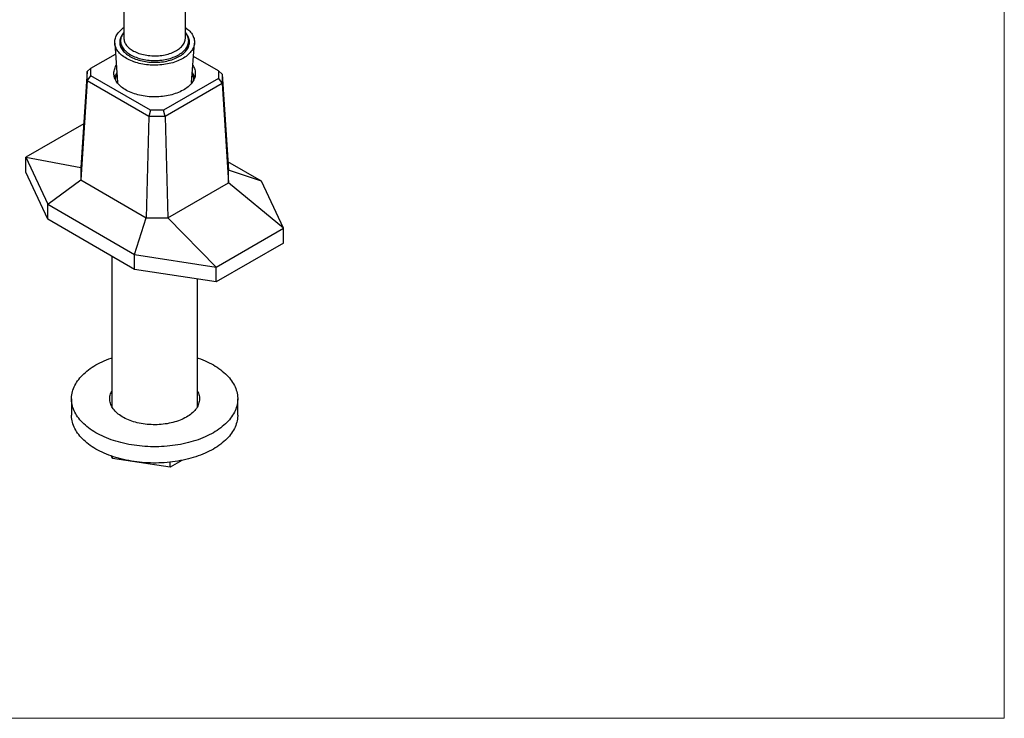
# Model space of a CAD drawing. Units: millimetres. Extents: x 30 to 600, y 38 to 861.
# Drawn here: x 304 to 600, y 38 to 249 of the extents above; entities that cross this region are included whole.
import ezdxf

# ---------------------------------------------------------------- set-up
doc = ezdxf.new("R2010")
doc.units = ezdxf.units.MM
doc.header["$LTSCALE"] = 3

msp = doc.modelspace()

# ---------------------------------------------------------------- linework, layer by layer
at = {"color": 7, "linetype": 'Continuous', "lineweight": 18}
for p in [(600, 861), (30, 38.222)]:
    msp.add_line(p, (600, 38.222), dxfattribs=at)
at = {"color": 7, "linetype": 'Continuous', "lineweight": 25}
for p, q in [((335.057, 252.886), (335.057, 243.035)), ((353.557, 243.035), (353.557, 252.886)), ((332.317, 241.524), (333.166, 229.687)), ((334.057, 242.219), (334.057, 241.604)), ((354.557, 241.604), (354.557, 242.219)), ((355.447, 229.687), (356.296, 241.524)), ((325.136, 233.961), (332.552, 238.243)), ((363.478, 233.145), (356.005, 237.459)), ((323.988, 233.015), (322.101, 204.067)), ((325.136, 233.961), (323.988, 233.015)), ((323.988, 230.165), (323.988, 233.015)), ((323.988, 230.165), (325.136, 231.66)), ((325.136, 231.66), (325.136, 233.961)), ((343.021, 221.336), (325.136, 231.66)), ((363.478, 233.145), (363.478, 230.844)), ((364.626, 232.199), (363.478, 233.145)), ((364.626, 232.199), (364.626, 229.349)), ((364.626, 232.199), (366.513, 203.25)), ((323.988, 230.165), (322.101, 200.315)), ((342.545, 219.452), (323.988, 230.165)), ((363.478, 230.844), (347.007, 221.336)), ((364.626, 229.349), (347.482, 219.452)), ((363.478, 230.844), (364.626, 229.349)), ((364.626, 229.349), (366.513, 199.498)), ((342.545, 219.452), (341.764, 188.963)), ((343.021, 221.336), (342.545, 219.452)), ((347.482, 219.452), (342.545, 219.452)), ((347.007, 221.336), (343.021, 221.336)), ((347.482, 219.452), (347.007, 221.336)), ((347.482, 219.452), (348.264, 188.963)), ((322.958, 217.215), (305.558, 207.171)), ((305.558, 207.171), (322.101, 204.067)), ((305.558, 207.171), (312.133, 193.005)), ((305.558, 202.68), (305.558, 207.171)), ((376.48, 199.945), (366.347, 205.795)), ((312.133, 188.514), (305.558, 202.68)), ((322.101, 204.067), (322.101, 200.315)), ((366.513, 199.498), (366.513, 203.25)), ((376.48, 199.945), (366.513, 203.25)), ((312.133, 193.005), (322.101, 200.315)), ((322.101, 200.315), (341.764, 188.963)), ((348.264, 188.963), (366.513, 199.498)), ((383.055, 185.779), (366.513, 199.498)), ((383.055, 185.779), (376.48, 199.945)), ((312.133, 193.005), (338.296, 177.902)), ((312.133, 188.514), (312.133, 193.005)), ((338.296, 173.411), (312.133, 188.514)), ((338.296, 177.902), (341.764, 188.963)), ((341.764, 188.963), (348.264, 188.963)), ((362.834, 174.106), (348.264, 188.963)), ((362.834, 174.106), (383.055, 185.779)), ((383.055, 181.288), (383.055, 185.779)), ((383.055, 181.288), (362.834, 169.615)), ((338.296, 177.902), (362.834, 174.106)), ((338.296, 173.411), (338.296, 177.902)), ((331.407, 177.388), (331.407, 132.12)), ((362.834, 169.615), (338.296, 173.411)), ((362.834, 169.615), (362.834, 174.106)), ((357.207, 132.12), (357.207, 170.486)), ((319.307, 134.418), (319.307, 129.519)), ((369.307, 129.519), (369.307, 134.418)), ((331.651, 116.497), (331.333, 117.182)), ((331.651, 116.497), (331.651, 117.072)), ((348.939, 113.823), (331.651, 116.497)), ((352.514, 115.886), (348.939, 113.823)), ((348.939, 113.823), (348.939, 115.336))]:
    msp.add_line(p, q, dxfattribs=at)
at = {"color": 7, "linetype": 'Continuous', "lineweight": 25, "flags": 128}
for points in [[(353.557, 246.223), (353.571, 246.213), (353.929, 245.95), (354.264, 245.676), (354.576, 245.394), (354.864, 245.104), (355.127, 244.805), (355.365, 244.5), (355.577, 244.188), (355.763, 243.871), (355.922, 243.549), (356.054, 243.223), (356.159, 242.894), (356.236, 242.562), (356.285, 242.229), (356.306, 241.894), (356.299, 241.559), (356.264, 241.225), (356.201, 240.892), (356.11, 240.562), (355.992, 240.234), (355.846, 239.91), (355.674, 239.59), (355.475, 239.276), (355.249, 238.967), (354.999, 238.665), (354.723, 238.371), (354.423, 238.084), (354.099, 237.806), (353.753, 237.538), (353.384, 237.28), (352.994, 237.032), (352.584, 236.795), (352.155, 236.57), (351.707, 236.357), (351.242, 236.157), (350.761, 235.97), (350.265, 235.797), (349.755, 235.638), (349.232, 235.493), (348.697, 235.363), (348.152, 235.248), (347.599, 235.149), (347.037, 235.065), (346.47, 234.996), (345.897, 234.944), (345.32, 234.908), (344.742, 234.887), (344.162, 234.883), (343.582, 234.895), (343.004, 234.924), (342.429, 234.968), (341.859, 235.028), (341.294, 235.105), (340.737, 235.196), (340.187, 235.304), (339.648, 235.426), (339.119, 235.564), (338.602, 235.716), (338.099, 235.882), (337.61, 236.062), (337.136, 236.255), (336.68, 236.462), (336.241, 236.681), (335.821, 236.912), (335.421, 237.154), (335.042, 237.407), (334.684, 237.671), (334.349, 237.944), (334.037, 238.226), (333.749, 238.517), (333.486, 238.815), (333.248, 239.121), (333.036, 239.432), (332.85, 239.749), (332.691, 240.071), (332.559, 240.397), (332.454, 240.727), (332.378, 241.058), (332.329, 241.392), (332.308, 241.727), (332.315, 242.061), (332.35, 242.396), (332.413, 242.728), (332.503, 243.059), (332.622, 243.387), (332.767, 243.711), (332.94, 244.03), (333.139, 244.345), (333.364, 244.653), (333.615, 244.955), (333.89, 245.25), (334.19, 245.536), (334.514, 245.814), (334.86, 246.083), (335.057, 246.223)], [(334.62, 244.153), (334.466, 243.929), (334.289, 243.631), (334.139, 243.329), (334.016, 243.022), (333.921, 242.712), (333.854, 242.4), (333.815, 242.086), (333.804, 241.771), (333.822, 241.456), (333.868, 241.143), (333.942, 240.831), (334.044, 240.522), (334.174, 240.216), (334.331, 239.914), (334.515, 239.618), (334.725, 239.327), (334.961, 239.044), (335.223, 238.767), (335.508, 238.499), (335.818, 238.24), (336.15, 237.991), (336.505, 237.751), (336.88, 237.523)], [(335.057, 244.768), (334.941, 244.623), (334.736, 244.337), (334.557, 244.045), (334.405, 243.748), (334.28, 243.446), (334.182, 243.142), (334.112, 242.834), (334.07, 242.526), (334.057, 242.216), (334.071, 241.906), (334.113, 241.597), (334.184, 241.29), (334.282, 240.986), (334.407, 240.685), (334.56, 240.388), (334.739, 240.096), (334.945, 239.809), (335.176, 239.53), (335.432, 239.258), (335.713, 238.994), (336.017, 238.738), (336.344, 238.493), (336.692, 238.257), (337.062, 238.033), (337.451, 237.819), (337.86, 237.618), (338.285, 237.43), (338.728, 237.255), (339.186, 237.093), (339.657, 236.945), (340.142, 236.812), (340.638, 236.693), (341.143, 236.59), (341.658, 236.502), (342.18, 236.43), (342.708, 236.374), (343.24, 236.333), (343.775, 236.309), (344.311, 236.301), (344.848, 236.31), (345.383, 236.334), (345.915, 236.375), (346.442, 236.431), (346.964, 236.504), (347.478, 236.592), (347.984, 236.695), (348.48, 236.814), (348.964, 236.947), (349.436, 237.095), (349.893, 237.257), (350.335, 237.433), (350.761, 237.622), (351.169, 237.823), (351.558, 238.036), (351.927, 238.261), (352.275, 238.497), (352.602, 238.743), (352.905, 238.998), (353.186, 239.262), (353.442, 239.535), (353.672, 239.814), (353.877, 240.1), (354.056, 240.392), (354.209, 240.69), (354.334, 240.991), (354.431, 241.295), (354.501, 241.603), (354.543, 241.911), (354.557, 242.221), (354.542, 242.531), (354.5, 242.84), (354.43, 243.147), (354.332, 243.451), (354.206, 243.753), (354.054, 244.05), (353.874, 244.341), (353.669, 244.628), (353.557, 244.768)], [(335.057, 243.035), (335.065, 242.812), (335.1, 242.519), (335.163, 242.227), (335.254, 241.937), (335.373, 241.651), (335.519, 241.369), (335.691, 241.092), (335.889, 240.821), (336.114, 240.556), (336.362, 240.3), (336.636, 240.051), (336.932, 239.812), (337.251, 239.582), (337.591, 239.363), (337.952, 239.155), (338.331, 238.959), (338.73, 238.775), (339.145, 238.604), (339.575, 238.447), (340.02, 238.303), (340.478, 238.174), (340.948, 238.06), (341.428, 237.96), (341.916, 237.877), (342.412, 237.808), (342.914, 237.756), (343.42, 237.72), (343.928, 237.7), (344.438, 237.696), (344.947, 237.708), (345.455, 237.736), (345.959, 237.781), (346.458, 237.842), (346.95, 237.918), (347.434, 238.01), (347.909, 238.117), (348.373, 238.239), (348.824, 238.375), (349.262, 238.526), (349.685, 238.691), (350.091, 238.868), (350.48, 239.058), (350.85, 239.261), (351.2, 239.475), (351.53, 239.699), (351.837, 239.934), (352.122, 240.178), (352.382, 240.431), (352.619, 240.692), (352.83, 240.96), (353.015, 241.234), (353.173, 241.514), (353.305, 241.798), (353.409, 242.086), (353.486, 242.377), (353.535, 242.67), (353.556, 242.964), (353.557, 243.035)], [(336.88, 237.523), (337.276, 237.306), (337.69, 237.102), (338.122, 236.91), (338.571, 236.731), (339.036, 236.566), (339.514, 236.415), (340.006, 236.279), (340.509, 236.158), (341.022, 236.051), (341.545, 235.961), (342.074, 235.886), (342.61, 235.827), (343.15, 235.784), (343.693, 235.758), (344.238, 235.747), (344.784, 235.754), (345.328, 235.776), (345.869, 235.815), (346.406, 235.87), (346.937, 235.941), (347.461, 236.027), (347.977, 236.13), (348.483, 236.247), (348.977, 236.38), (349.459, 236.527), (349.927, 236.689), (350.38, 236.864), (350.817, 237.053), (351.236, 237.254), (351.636, 237.468), (352.017, 237.693), (352.376, 237.93), (352.714, 238.177), (353.03, 238.434), (353.322, 238.7), (353.589, 238.974), (353.832, 239.256), (354.048, 239.545), (354.239, 239.84), (354.403, 240.14), (354.539, 240.445), (354.648, 240.753), (354.729, 241.064), (354.782, 241.378), (354.807, 241.692), (354.804, 242.007), (354.772, 242.321), (354.712, 242.634), (354.624, 242.945), (354.508, 243.252), (354.364, 243.556), (354.194, 243.855), (353.997, 244.149), (353.993, 244.153)], [(355.816, 234.825), (355.988, 234.532), (356.152, 234.206), (356.288, 233.876), (356.397, 233.543), (356.477, 233.207), (356.53, 232.869), (356.555, 232.53), (356.551, 232.191), (356.519, 231.852), (356.46, 231.515), (356.372, 231.179), (356.256, 230.847), (356.114, 230.518), (355.943, 230.193), (355.747, 229.874), (355.523, 229.56), (355.274, 229.253), (355, 228.953), (354.701, 228.661), (354.379, 228.378), (354.033, 228.103), (353.664, 227.839), (353.275, 227.585), (352.864, 227.343), (352.434, 227.112), (351.985, 226.893), (351.519, 226.687), (351.036, 226.494), (350.537, 226.314), (350.025, 226.149), (349.499, 225.998), (348.961, 225.861), (348.412, 225.74), (347.854, 225.634), (347.288, 225.544), (346.715, 225.469), (346.136, 225.41), (345.553, 225.368), (344.967, 225.341), (344.38, 225.331), (343.793, 225.337), (343.206, 225.36), (342.623, 225.398), (342.043, 225.453), (341.468, 225.523), (340.9, 225.61), (340.34, 225.712), (339.789, 225.829), (339.248, 225.962), (338.719, 226.109), (338.203, 226.271), (337.701, 226.447), (337.214, 226.637), (336.743, 226.84), (336.29, 227.056), (335.855, 227.284), (335.439, 227.524), (335.044, 227.775), (334.671, 228.036), (334.319, 228.308), (333.99, 228.589), (333.686, 228.879), (333.405, 229.177), (333.15, 229.483), (332.92, 229.795), (332.717, 230.113), (332.54, 230.436), (332.39, 230.764), (332.268, 231.096), (332.173, 231.431), (332.106, 231.768), (332.067, 232.106), (332.057, 232.445), (332.074, 232.784), (332.12, 233.122), (332.194, 233.459), (332.296, 233.793), (332.425, 234.124), (332.581, 234.451), (332.765, 234.773), (332.798, 234.825)], [(333.194, 229.427), (333.174, 229.589), (333.166, 229.687)], [(355.447, 229.687), (355.43, 229.509), (355.419, 229.427)], [(361.984, 124.213), (361.384, 123.877), (360.764, 123.554), (360.126, 123.243), (359.47, 122.944), (358.798, 122.658), (358.109, 122.385), (357.405, 122.125), (356.686, 121.879), (355.953, 121.647), (355.207, 121.43), (354.45, 121.227), (353.68, 121.039), (352.901, 120.865), (352.112, 120.707), (351.314, 120.564), (350.508, 120.437), (349.695, 120.325), (348.876, 120.229), (348.052, 120.149), (347.224, 120.084), (346.393, 120.036), (345.559, 120.004), (344.724, 119.988), (343.889, 119.988), (343.054, 120.004), (342.22, 120.036), (341.389, 120.084), (340.561, 120.149), (339.737, 120.229), (338.918, 120.325), (338.106, 120.437), (337.3, 120.564), (336.502, 120.707), (335.713, 120.865), (334.933, 121.039), (334.164, 121.227), (333.406, 121.43), (332.66, 121.647), (331.927, 121.879), (331.209, 122.125), (330.504, 122.385), (329.816, 122.658), (329.143, 122.944), (328.487, 123.243), (327.849, 123.554), (327.23, 123.877), (326.629, 124.213), (326.048, 124.559), (325.488, 124.917), (324.948, 125.286), (324.431, 125.664), (323.935, 126.052), (323.462, 126.45), (323.013, 126.857), (322.587, 127.272), (322.185, 127.694), (321.808, 128.125), (321.457, 128.562), (321.131, 129.007), (320.83, 129.457), (320.556, 129.912), (320.309, 130.373), (320.088, 130.838), (319.894, 131.307), (319.728, 131.78), (319.589, 132.256), (319.478, 132.734), (319.394, 133.213), (319.338, 133.695), (319.31, 134.177), (319.31, 134.659), (319.338, 135.141), (319.394, 135.622), (319.478, 136.102), (319.589, 136.58), (319.728, 137.056), (319.894, 137.528), (320.088, 137.998), (320.309, 138.463), (320.556, 138.924), (320.83, 139.379), (321.131, 139.829), (321.457, 140.273), (321.808, 140.711), (322.185, 141.141), (322.587, 141.564), (323.013, 141.979), (323.462, 142.386), (323.935, 142.783), (324.431, 143.172), (324.948, 143.55), (325.488, 143.919), (326.048, 144.276), (326.629, 144.623), (327.23, 144.958), (327.849, 145.282), (328.487, 145.593), (329.143, 145.892), (329.816, 146.178), (330.504, 146.451), (331.209, 146.711), (331.407, 146.78)], [(357.207, 146.78), (357.405, 146.711), (358.109, 146.451), (358.798, 146.178), (359.47, 145.892), (360.126, 145.593), (360.764, 145.282), (361.384, 144.958), (361.984, 144.623), (362.565, 144.276), (363.126, 143.919), (363.665, 143.55), (364.183, 143.172), (364.678, 142.783), (365.151, 142.386), (365.601, 141.979), (366.027, 141.564), (366.428, 141.141), (366.805, 140.711), (367.157, 140.273), (367.483, 139.829), (367.783, 139.379), (368.057, 138.924), (368.305, 138.463), (368.525, 137.998), (368.719, 137.528), (368.885, 137.056), (369.024, 136.58), (369.136, 136.102), (369.219, 135.622), (369.275, 135.141), (369.303, 134.659), (369.303, 134.177), (369.275, 133.695), (369.219, 133.213), (369.136, 132.734), (369.024, 132.256), (368.885, 131.78), (368.719, 131.307), (368.525, 130.838), (368.305, 130.373), (368.057, 129.912), (367.783, 129.457), (367.483, 129.007), (367.157, 128.562), (366.805, 128.125), (366.428, 127.694), (366.027, 127.272), (365.601, 126.857), (365.151, 126.45), (364.678, 126.052), (364.183, 125.664), (363.665, 125.286), (363.126, 124.917), (362.565, 124.559), (361.984, 124.213)], [(353.853, 128.907), (353.408, 128.662), (352.945, 128.429), (352.464, 128.208), (351.966, 128), (351.452, 127.806), (350.923, 127.625), (350.381, 127.458), (349.826, 127.306), (349.259, 127.168), (348.682, 127.045), (348.097, 126.938), (347.503, 126.846), (346.903, 126.77), (346.297, 126.71), (345.687, 126.665), (345.075, 126.637), (344.46, 126.625), (343.846, 126.629), (343.232, 126.649), (342.621, 126.686), (342.013, 126.738), (341.41, 126.806), (340.813, 126.89), (340.223, 126.99), (339.641, 127.105), (339.07, 127.235), (338.509, 127.38), (337.96, 127.54), (337.424, 127.713), (336.903, 127.901), (336.396, 128.102), (335.907, 128.317), (335.434, 128.544), (334.98, 128.783), (334.546, 129.034), (334.132, 129.296), (333.738, 129.569), (333.367, 129.851), (333.018, 130.144), (332.693, 130.445), (332.392, 130.754), (332.115, 131.071), (331.864, 131.395), (331.638, 131.725), (331.439, 132.06), (331.267, 132.401), (331.121, 132.746), (331.003, 133.094), (330.912, 133.445), (330.849, 133.798), (330.815, 134.152), (330.808, 134.507), (330.829, 134.861), (330.877, 135.215), (330.954, 135.567), (331.059, 135.917), (331.191, 136.263), (331.35, 136.606), (331.407, 136.715)], [(357.207, 136.715), (357.347, 136.435), (357.492, 136.09), (357.61, 135.742), (357.701, 135.391), (357.764, 135.038), (357.799, 134.684), (357.806, 134.329), (357.785, 133.975), (357.736, 133.621), (357.659, 133.269), (357.555, 132.919), (357.423, 132.573), (357.264, 132.23), (357.078, 131.892), (356.865, 131.559), (356.627, 131.232), (356.363, 130.911), (356.074, 130.598), (355.761, 130.293), (355.424, 129.996), (355.064, 129.709), (354.681, 129.431), (354.277, 129.164), (353.853, 128.907)], [(361.984, 119.314), (361.384, 118.978), (360.764, 118.655), (360.126, 118.343), (359.47, 118.044), (358.798, 117.758), (358.109, 117.485), (357.405, 117.226), (356.686, 116.98), (355.953, 116.748), (355.207, 116.531), (354.45, 116.328), (353.68, 116.139), (352.901, 115.966), (352.112, 115.808), (351.314, 115.665), (350.508, 115.537), (349.695, 115.426), (348.876, 115.33), (348.052, 115.249), (347.224, 115.185), (346.393, 115.137), (345.559, 115.105), (344.724, 115.088), (343.889, 115.088), (343.054, 115.105), (342.22, 115.137), (341.389, 115.185), (340.561, 115.249), (339.737, 115.33), (338.918, 115.426), (338.106, 115.537), (337.3, 115.665), (336.502, 115.808), (335.713, 115.966), (334.933, 116.139), (334.164, 116.328), (333.406, 116.531), (332.66, 116.748), (331.927, 116.98), (331.209, 117.226), (330.504, 117.485), (329.816, 117.758), (329.143, 118.044), (328.487, 118.343), (327.849, 118.655), (327.23, 118.978), (326.629, 119.314), (326.048, 119.66), (325.488, 120.018), (324.948, 120.386), (324.431, 120.765), (323.935, 121.153), (323.462, 121.551), (323.013, 121.957), (322.587, 122.372), (322.185, 122.795), (321.808, 123.226), (321.457, 123.663), (321.131, 124.107), (320.83, 124.557), (320.556, 125.013), (320.309, 125.474), (320.088, 125.939), (319.894, 126.408), (319.728, 126.881), (319.589, 127.356), (319.478, 127.834), (319.394, 128.314), (319.338, 128.795), (319.31, 129.277), (319.307, 129.519)], [(369.307, 129.519), (369.303, 129.277), (369.275, 128.795), (369.219, 128.314), (369.136, 127.834), (369.024, 127.356), (368.885, 126.881), (368.719, 126.408), (368.525, 125.939), (368.305, 125.474), (368.057, 125.013), (367.783, 124.557), (367.483, 124.107), (367.157, 123.663), (366.805, 123.226), (366.428, 122.795), (366.027, 122.372), (365.601, 121.957), (365.151, 121.551), (364.678, 121.153), (364.183, 120.765), (363.665, 120.386), (363.126, 120.018), (362.565, 119.66), (361.984, 119.314)]]:
    msp.add_lwpolyline(points, dxfattribs=at)
at = {"color": 7, "linetype": 'Continuous', "lineweight": 25}
for centre, radius, start, end in [((337.079, 229.665), 5.069, 144.43524, 162.63373), ((336.891, 229.843), 4.496, 150.08999, 170.27051), ((351.716, 229.841), 4.502, 9.74454, 29.89497), ((351.542, 229.669), 5.059, 17.34963, 35.5814)]:
    msp.add_arc(centre, radius, start, end, dxfattribs=at)

doc.saveas('drawing.dxf')
